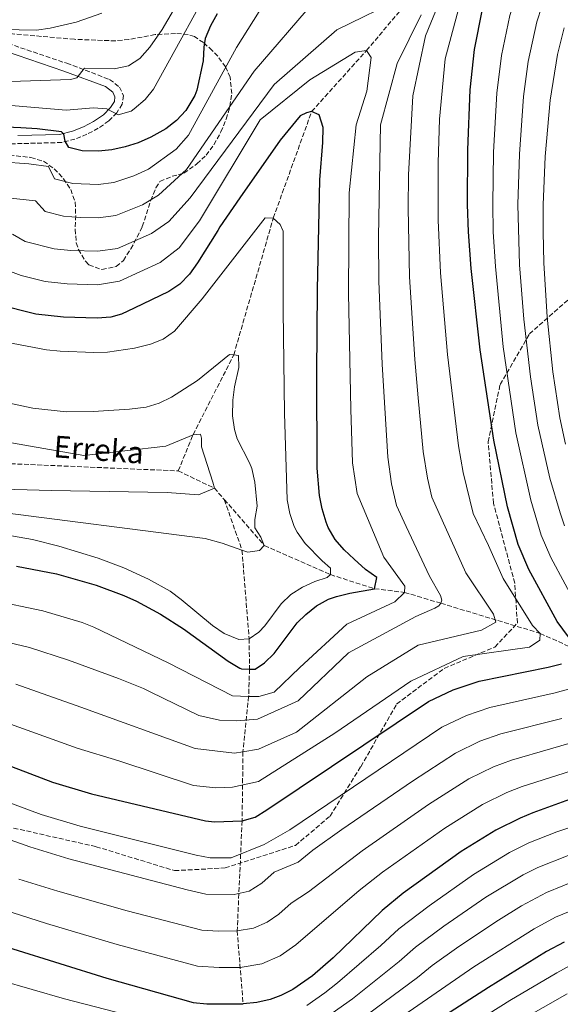
# Model space of a CAD drawing. Units: metres. Extents: x 589907 to 593331, y 4766038 to 4768397.
# Drawn here: x 591711 to 591909, y 4767418 to 4767780 of the extents above; entities that cross this region are included whole.
import ezdxf

# ---------------------------------------------------------------- set-up
doc = ezdxf.new("R2010")
doc.units = ezdxf.units.M
doc.header["$MEASUREMENT"] = 0
doc.linetypes.add('DGN Style 3', pattern=[2.435890702152634, 1.739921930109024, -0.6959687720436097])
for name, color, linetype, lineweight in [('Barranco lineal', 142, 'DGN Style 3', 13), ('Camino', 7, 'DGN Style 3', 0), ('Curva de nivel directora', 30, 'Continuous', 30), ('Curva de nivel intermedia', 30, 'Continuous', 0), ('Margen derecho', 7, 'Continuous', 0), ('Senda', 7, 'DGN Style 3', 0), ('Texto de arroyo-regatas y barrancos', 142, 'Continuous', 0), ('Zona arbolada', 92, 'DGN Style 3', 0)]:
    doc.layers.add(name, color=color, linetype=linetype, lineweight=lineweight)
doc.styles.add('Style-Arial', font='arial.ttf')

msp = doc.modelspace()

# ---------------------------------------------------------------- linework, layer by layer
at = {"layer": 'Barranco lineal', "color": 142, "linetype": 'DGN Style 3', "lineweight": 13, "extrusion": (0.03944222528600404, 0.2626806856460384, 0.9640763290595902), "elevation": 1276360.102666406, "flags": 128}
msp.add_lwpolyline([(122725.6040656008, -4629922.2086835), (122711.5367895897, -4629917.728689568), (122707.3164613863, -4629914.001635793)], dxfattribs=at)
at = {"layer": 'Barranco lineal', "color": 142, "linetype": 'DGN Style 3', "lineweight": 13}
for points in [[(591768.9800000004, 4767614.220000001, 683.8099999999977), (591774.4100000003, 4767627.52, 685), (591789.3600000005, 4767656.82, 690), (591803.8600000005, 4767707.07, 695), (591817.9299999997, 4767746.16, 700), (591838.0499999998, 4767768.560000001, 705), (591855.4199999999, 4767789.100000001, 710), (591869.6399999997, 4767805, 715), (591884.1299999999, 4767819.980000001, 720), (591914, 4767841.730000001, 725), (591935.5, 4767849.33, 728.7100000000065)], [(591422.8300000001, 4767600.42, 658.7899999999936), (591452.9699999997, 4767605.859999999, 660), (591496.4000000004, 4767607.369999999, 665), (591546.5, 4767612.529999999, 670), (591600.5700000003, 4767623.310000001, 675), (591697.7699999996, 4767617.27, 680), (591768.9800000004, 4767614.220000001, 683.8099999999977)], [(591785.8899999997, 4767603.680000001, 685.9900000000052), (591792.3700000001, 4767585.16, 690), (591794.9900000002, 4767552.58, 695), (591795.1200000001, 4767541.470000001, 700), (591794.8200000003, 4767531.449999999, 705), (591792.7400000002, 4767511.109999999, 715), (591792.4199999999, 4767485.710000001, 725), (591790.6100000005, 4767445.310000001, 740), (591792.7999999998, 4767418.5, 750)], [(591785.8899999997, 4767603.680000001, 685.9900000000052), (591800.5700000003, 4767586.84, 690), (591824.8499999996, 4767576.15, 695), (591841.0099999999, 4767570.970000001, 700), (591852.0599999996, 4767569.619999999, 705), (591865.3399999999, 4767565.640000001, 710), (591901.8499999996, 4767554.560000001, 720), (591926.9100000003, 4767543.15, 730)]]:
    msp.add_polyline3d(points, dxfattribs=at)
at = {"layer": 'Camino', "color": 7, "linetype": 'DGN Style 3', "lineweight": 0}
msp.add_polyline3d([(591706.519999998, 4767771.17, 738.3300000000019), (591728.0300000017, 4767763.880000001, 735.1100000000006), (591743.7699999996, 4767757.960000002, 732.6900000000024), (591747.4100000006, 4767755.180000001, 732.0899999999964), (591748.8500000001, 4767752.060000001, 731.550000000003), (591748.4099999998, 4767748.830000003, 730.9600000000065), (591746.4499999996, 4767745.750000002, 730.1399999999995), (591743.5100000004, 4767742.710000002, 729.179999999993), (591739.600000001, 4767740.020000001, 727.6000000000058), (591735.4799999993, 4767737.83, 726.5), (591731.0599999981, 4767736.070000002, 725.550000000003), (591726.2699999983, 4767734.790000003, 724.8000000000029), (591705.1299999978, 4767734.28, 721.4100000000036)], dxfattribs=at)
at = {"layer": 'Curva de nivel directora', "color": 30, "linetype": 'Continuous', "lineweight": 30, "flags": 128}
for points, elevation in [([(591914.3299999996, 4767550.530000002), (591908.0199999996, 4767558.930000001), (591897.6399999994, 4767578.039999999), (591893.6999999988, 4767587.25), (591889.85, 4767601.01), (591884.7699999993, 4767625.470000002), (591879.8099999994, 4767658.74), (591876.4500000001, 4767688.54), (591875.4699999987, 4767702.050000002), (591875.1400000001, 4767712.050000002), (591875.2599999986, 4767732.07), (591876.1399999993, 4767754.140000002), (591877.7399999996, 4767769), (591880.6900000002, 4767783.74), (591884.5999999995, 4767796.36), (591886.6400000001, 4767800.970000002), (591889.0399999984, 4767805.359999999), (591894.8399999988, 4767813.52), (591909.2800000003, 4767830.240000002)], 725.0000000000001), ([(591783.2499999995, 4767782.02), (591780.829999999, 4767777.660000001), (591778.8399999996, 4767773.050000002), (591778.3099999998, 4767769.869999999), (591778.0999999997, 4767764.850000001), (591775.7799999996, 4767754.02), (591775.109999999, 4767752.03), (591771.7899999998, 4767746.550000002), (591768.3200000008, 4767742.900000001), (591764.4099999992, 4767739.859999999), (591758.8999999996, 4767736.720000002), (591754.2500000005, 4767734.720000001), (591749.5199999985, 4767733.220000001), (591744.6399999991, 4767732.160000003), (591739.7300000006, 4767731.680000001), (591733.709999999, 4767731.740000002), (591728.8499999997, 4767733.030000002), (591727.4699999985, 4767735.250000001), (591726.9299999997, 4767737.900000001), (591726.1599999986, 4767738.690000001), (591717.209999999, 4767739.84), (591711.1799999984, 4767740.140000002), (591691.9899999994, 4767741.109999999)], 725.0000000000001), ([(591709.5999999981, 4767579.279999999), (591724.2899999999, 4767576.369999999), (591738.7999999986, 4767572.279999999), (591749.02, 4767568.439999999), (591753.6600000003, 4767566.34), (591762.469999999, 4767561.61), (591770.8800000001, 4767556.290000001), (591787.3299999988, 4767544.359999999), (591791.6000000002, 4767541.76), (591792.1399999988, 4767541.500000001), (591795.1200000006, 4767541.470000002), (591797.1799999992, 4767541.449999999), (591800.579999999, 4767543.7), (591804.2000000001, 4767547.230000001), (591812.6800000002, 4767558.480000001), (591815.7800000004, 4767561.539999999), (591819.6899999997, 4767564.690000001), (591824.0899999986, 4767567.100000001), (591827.0900000005, 4767568.11), (591831.9199999984, 4767569.34), (591841.0099999988, 4767570.970000002), (591841.8499999993, 4767575.03), (591837.759999999, 4767578.020000001), (591833.5599999991, 4767581.79), (591829.8299999986, 4767585.200000001), (591826.5299999993, 4767588.980000001), (591824.0300000005, 4767593.430000001), (591823.2999999997, 4767595.390000001), (591821.8499999989, 4767600.310000001), (591820.8799999988, 4767605.25), (591819.9800000003, 4767615.180000002), (591819.8599999996, 4767649.86), (591820.0999999989, 4767680.84), (591820.9799999994, 4767721.110000002), (591821.9999999988, 4767734.79), (591822.1100000005, 4767740.34), (591820.6599999998, 4767744.980000001), (591817.9299999984, 4767746.16), (591816.0699999988, 4767745.66), (591813.7799999999, 4767744.570000002), (591806.3599999992, 4767735.670000001), (591791.5499999988, 4767714.45), (591784.2300000008, 4767703.9), (591783.4999999999, 4767702.520000001), (591776.05, 4767690.600000001), (591773.0500000004, 4767686.440000001), (591769.6100000005, 4767682.830000001), (591765.509999999, 4767680.090000001), (591752.7500000005, 4767673.930000001), (591748.1399999993, 4767671.78), (591744.269999998, 4767670.640000001), (591739.25, 4767670.33), (591726.8299999991, 4767670.67), (591716.6700000003, 4767671.82), (591687.9300000003, 4767678.939999999)], 700), ([(591699.3799999988, 4767508.869999999), (591722.77, 4767499.939999999), (591737.0999999997, 4767495.600000001), (591779.0000000005, 4767485.720000002), (591782.3199999997, 4767485.359999999), (591792.4200000005, 4767485.710000001), (591797.2100000005, 4767487.080000001), (591801.54, 4767489.79), (591860.8099999982, 4767529.529999999), (591869.8699999995, 4767533.890000002), (591879.4499999996, 4767537.01), (591904.7999999988, 4767542.100000001), (591909.6, 4767543.369999999)], 725.0000000000001), ([(591912.5799999994, 4767493.570000002), (591899.1199999992, 4767488.699999999), (591894.4900000001, 4767486.77), (591885.5599999983, 4767482.310000001), (591872.7599999997, 4767474.449999999), (591851.4899999996, 4767459.140000001), (591843.7699999993, 4767452.800000002), (591825.85, 4767435.439999999), (591818.2699999983, 4767428.83), (591811.0799999998, 4767423.789999999), (591806.6099999994, 4767421.570000002), (591802.7000000001, 4767420.190000001), (591797.7600000004, 4767419.060000001), (591792.7999999983, 4767418.500000001)], 750.0000000000001), ([(591530.4900000008, 4767429.030000002), (591539.3499999989, 4767433.57), (591557.6999999997, 4767441.690000001), (591571.1100000008, 4767447.02), (591580.5299999998, 4767450.220000001), (591590.2300000004, 4767452.970000002), (591598.5599999988, 4767454.810000001), (591608.5199999987, 4767456.32), (591618.49, 4767457.060000002), (591631.7899999992, 4767456.77), (591646.7000000002, 4767455.359999999), (591661.5300000005, 4767452.800000002), (591673.5899999995, 4767449.57), (591742.7900000005, 4767427.990000002), (591774.4299999997, 4767419.070000002), (591779.4099999996, 4767418.490000002), (591792.7999999983, 4767418.500000001)], 750.0000000000003), ([(591910.599999999, 4767441.210000004), (591904.1900000008, 4767437.720000002), (591882.8799999983, 4767424.600000001), (591810.8299999996, 4767378.110000002), (591806.3899999983, 4767375.699999999), (591801.7500000001, 4767373.779999999)], 775.0000000000001)]:
    msp.add_lwpolyline(points, dxfattribs=dict(at, elevation=elevation))
at = {"layer": 'Curva de nivel intermedia', "color": 30, "linetype": 'Continuous', "lineweight": 0, "flags": 128}
for points, elevation in [([(591916.2699999998, 4767562.86), (591905.7599999999, 4767582.369999998), (591902.2199999993, 4767590.659999999), (591898.3900000005, 4767603.529999999), (591892.8499999995, 4767628.230000001), (591888.2800000008, 4767659.8), (591885.3600000016, 4767689.219999999), (591884.6100000006, 4767702.029999999), (591884.3899999993, 4767712.019999998), (591884.7200000001, 4767731.27), (591885.9400000006, 4767752.890000001), (591887.5900000001, 4767766.749999999), (591890.65, 4767781.439999999), (591894.4299999997, 4767793.42), (591898.3800000015, 4767801.539999999), (591901.1100000007, 4767805.739999999), (591904.9700000008, 4767810.779999999), (591918.4600000002, 4767830.429999999)], 730), ([(591910.730000001, 4767594.07), (591909.1200000015, 4767598.819999999), (591905.4, 4767611.5), (591900.9400000008, 4767630.99), (591898.280000001, 4767648.789999999), (591895.8300000011, 4767669.980000001), (591894.2599999999, 4767689.900000001), (591893.6400000007, 4767712), (591894.1799999994, 4767730.470000001), (591895.7400000017, 4767751.65), (591897.4400000006, 4767764.5), (591900.61, 4767779.140000001), (591904.2700000012, 4767790.48), (591907.7300000013, 4767797.720000001), (591914.8200000012, 4767808.980000001)], 735.0000000000001), ([(591784.7400000005, 4767799.51), (591759.8499999995, 4767754.390000001), (591756.7900000017, 4767750.62), (591752.8300000011, 4767747.180000001), (591751.6399999997, 4767746.310000001), (591746.9500000002, 4767744.909999999), (591742.7900000005, 4767747.140000001), (591737.9, 4767747.499999999), (591727.900000002, 4767746.63), (591701.7500000005, 4767748.840000001), (591680.8100000012, 4767750.13), (591672.6399999994, 4767750.289999999), (591652.7199999995, 4767748.140000001), (591643.4200000011, 4767747.83), (591623.4299999997, 4767748.699999999), (591610.4200000009, 4767749.929999999), (591600.5300000003, 4767751.270000001), (591590.690000001, 4767753.019999998), (591579.8200000012, 4767755.510000001), (591570.1200000006, 4767758.289999999), (591560.6700000003, 4767761.699999999), (591551.62, 4767765.939999999), (591529.6300000002, 4767779.34), (591525.8399999995, 4767783.989999998)], 730), ([(591683.5600000005, 4767729.140000001), (591714.1900000015, 4767726.949999999), (591721.3500000007, 4767726.039999999), (591723.5000000009, 4767721.509999999), (591730.3000000004, 4767719.75), (591739.63, 4767719.41), (591745.3400000009, 4767720.09), (591752.7100000003, 4767722.590000001), (591758.0099999999, 4767725.069999999), (591768.2300000014, 4767732.390000001), (591772.7400000021, 4767737.48), (591790.3600000021, 4767769.730000001), (591808.4199999999, 4767798.56)], 720), ([(591772.2400000013, 4767792.100000001), (591763.0700000003, 4767776.239999999), (591758.5399999997, 4767769.859999998), (591754.9299999998, 4767765.680000001), (591750.7300000021, 4767762.970000002), (591745.5100000007, 4767761.890000001), (591734.5400000005, 4767762.06), (591731.7900000013, 4767758.559999999), (591729.4900000013, 4767757.899999999), (591689.0400000013, 4767756.599999999), (591653.9600000001, 4767756.939999999), (591624.240000001, 4767758.140000002), (591609.3000000011, 4767759.509999999), (591598.3900000012, 4767760.970000001), (591593.5099999995, 4767761.99), (591583.8700000015, 4767764.659999999), (591572.51, 4767768.680000001), (591563.1700000014, 4767772.58), (591554.4500000019, 4767777.449999998), (591550.4700000011, 4767780.449999998)], 735.0000000000001), ([(591867.2499999999, 4767792.560000001), (591859.7100000007, 4767773.990000002), (591855.0800000017, 4767751.980000001), (591853.5300000004, 4767722.930000001), (591853.3700000016, 4767710.65), (591853.9100000004, 4767685.46), (591855.8300000003, 4767655.189999999), (591857.0599999997, 4767641.09), (591858.8600000013, 4767621.350000001), (591860.4300000004, 4767611.509999999), (591862.0100000006, 4767604.640000001), (591874.5000000009, 4767576.83), (591884.7200000001, 4767561.67), (591885.6000000008, 4767558.73), (591880.2300000018, 4767555.800000002)], 715.0000000000001), ([(591873.5900000011, 4767790.31), (591866.9700000006, 4767765.58), (591864.9100000019, 4767743.349999999), (591864.4100000013, 4767727.350000001), (591864.3600000021, 4767706.350000001), (591865.1800000002, 4767687), (591867.8199999998, 4767656.960000001), (591871.8099999997, 4767623.409999999), (591873.6100000013, 4767613.599999999)], 720), ([(591683.3400000016, 4767716.92), (591716.5400000006, 4767713.390000001), (591720.1000000013, 4767709.51), (591726.8899999994, 4767707.769999999), (591732.9500000012, 4767707.26), (591739.5400000006, 4767707.140000001), (591746.0400000005, 4767708.010000001), (591755.9100000011, 4767711.970000002), (591761.7699999994, 4767715.409999999), (591772.0400000003, 4767724.92), (591796.8100000004, 4767760.989999998), (591818.9600000011, 4767786.749999999)], 715.0000000000001), ([(591708.1600000008, 4767701.189999999), (591712.8100000002, 4767698.470000001), (591723.4900000021, 4767695.789999999), (591729.5800000007, 4767695.100000001), (591739.4400000002, 4767694.87), (591746.7400000001, 4767695.930000001), (591759.1100000018, 4767701.339999998), (591765.5300000013, 4767705.750000001), (591773.2899999997, 4767714.550000001), (591804.1600000019, 4767756.08), (591827.2200000001, 4767776.190000001), (591851.7199999999, 4767788.300000001)], 710.0000000000003), ([(591740.9100000008, 4767782.240000002), (591731.4500000015, 4767778.990000002), (591721.9100000019, 4767776.730000001), (591716.9699999997, 4767776.029999999), (591704.1800000002, 4767776.349999999), (591701.4400000019, 4767775.810000001), (591699.8900000007, 4767771.230000001), (591698.770000001, 4767769.699999999), (591695.9400000012, 4767769.039999997), (591666.3200000006, 4767766.829999999), (591651.6300000009, 4767766.4), (591641.6300000007, 4767766.599999999), (591626.6399999994, 4767767.529999999), (591619.3900000007, 4767768.210000001), (591609.5400000003, 4767769.789999999), (591599.8200000017, 4767772.119999997), (591583.8800000004, 4767777.08), (591574.400000001, 4767780.73)], 740.0000000000001), ([(591858.1300000004, 4767781.710000001), (591849.3100000003, 4767763.789999999), (591843.2500000009, 4767741.27), (591842.5500000012, 4767707.140000001), (591842.4800000018, 4767699.949999998), (591842.6400000006, 4767683.92)], 710.0000000000003), ([(591911.16, 4767623.999999999), (591909.020000001, 4767633.749999999), (591906.5100000009, 4767650.550000001), (591904.4000000008, 4767670.630000002), (591903.1700000016, 4767690.58), (591902.9000000011, 4767701.989999999), (591902.8899999999, 4767711.980000001), (591903.6400000008, 4767729.67), (591905.5400000007, 4767750.409999999), (591908.2300000021, 4767767.17), (591910.5800000011, 4767776.850000001)], 740.0000000000001), ([(591700.4600000007, 4767566.789999999), (591719.3099999999, 4767562.869999999), (591733.7200000002, 4767558.529999998), (591738.0000000006, 4767556.900000001), (591765.2600000009, 4767543.760000001), (591788.88, 4767531.640000002), (591794.8200000012, 4767531.449999999), (591798.5000000002, 4767531.330000001), (591804.1399999995, 4767533), (591813.570000002, 4767541.979999999), (591830.85, 4767557.890000002), (591848.4800000011, 4767566.199999999), (591852.0599999996, 4767569.619999999), (591852.12, 4767571.899999999), (591844.4000000019, 4767582.61), (591834.6299999997, 4767605.980000001), (591832.940000002, 4767617.230000001), (591832.2900000017, 4767636.939999999), (591831.4300000012, 4767679.349999999), (591831.7500000007, 4767716.320000002), (591834.3200000012, 4767741.34), (591838.1400000012, 4767753.619999999), (591839.7599999994, 4767766.050000002), (591838.0499999995, 4767768.56), (591833.9200000011, 4767768.01), (591817.24, 4767757.849999999), (591799.0999999993, 4767743.190000001), (591776.7200000006, 4767706.039999999), (591769.2900000009, 4767696.100000001), (591762.3100000004, 4767690.720000002), (591747.4400000019, 4767683.849999998), (591739.3500000006, 4767682.599999999), (591728.2000000017, 4767682.890000001), (591720.0800000011, 4767683.800000001), (591711.3400000016, 4767685.989999999), (591705.1400000012, 4767688.31)], 705), ([(591636.2300000006, 4767674.74), (591720.66, 4767658.650000001), (591725.64, 4767658.159999999), (591738.0200000008, 4767657.660000001), (591743.0000000007, 4767657.8), (591752.9200000004, 4767659.349999999), (591758.7699999999, 4767660.789999999), (591763.5000000017, 4767662.63), (591767.570000002, 4767665.529999998), (591777.730000001, 4767677.449999999), (591800.9099999998, 4767707.119999998), (591803.8600000002, 4767707.069999999), (591806.3400000012, 4767704.650000001), (591807.4600000011, 4767702.3), (591807.5000000013, 4767673.140000001), (591808.030000001, 4767635.439999999), (591809.01, 4767603.560000001), (591809.8900000007, 4767598.640000001), (591811.5500000014, 4767593.849999999), (591812.5900000008, 4767591.789999999), (591815.5400000013, 4767587.609999998), (591821.8300000011, 4767581.180000001), (591824.9000000021, 4767578.509999999), (591824.8500000008, 4767576.15), (591823.5900000001, 4767575.119999997), (591819.0500000005, 4767573.630000002), (591814.530000001, 4767571.499999999), (591810.3300000011, 4767568.890000001), (591806.7600000014, 4767565.41), (591800.76, 4767557.369999998), (591798.5100000014, 4767554.99), (591794.990000001, 4767552.58), (591791.2000000001, 4767552.279999998), (591785.7700000008, 4767554.579999999), (591781.5799999998, 4767557.449999998), (591770.0500000009, 4767567.06), (591766.07, 4767570.02), (591758.0600000013, 4767574.51), (591748.9800000021, 4767578.67)], 695), ([(591842.6400000006, 4767683.92), (591843.8400000009, 4767653.409999999), (591845.9000000017, 4767619.289999999), (591847.2400000006, 4767609.42), (591849.1000000002, 4767601.550000001), (591852.6400000007, 4767593.830000001), (591861.1500000001, 4767575.529999999), (591865.1800000002, 4767568.52), (591865.6800000009, 4767566.760000001), (591865.3400000011, 4767565.640000001), (591864.6500000004, 4767564.74), (591863.1500000006, 4767563.77), (591856.2100000003, 4767560.720000001), (591831.4700000014, 4767547.470000001), (591812.9400000017, 4767529.859999999), (591798.0800000001, 4767523.020000001), (591790.3200000017, 4767522.42), (591784.0699999998, 4767522.759999999), (591776.5400000018, 4767524.359999999), (591758.9199999997, 4767533.039999999), (591756.2100000005, 4767534.289999997), (591747.0300000008, 4767538.039999999), (591728.6399999997, 4767544.779999999), (591714.3300000001, 4767549.369999998), (591696.2600000009, 4767553.62)], 710.0000000000003), ([(591700.5600000012, 4767599.479999999), (591778.8399999996, 4767589.45), (591785.0900000014, 4767587.74), (591792.3700000013, 4767585.16), (591794.5199999993, 4767584.4), (591798.820000002, 4767584.960000002), (591800.57, 4767586.84), (591799.2699999991, 4767589.859999998), (591797.11, 4767593.300000001), (591797.0700000019, 4767596.34), (591797.9500000004, 4767601.33), (591797.0499999997, 4767610.13), (591795.9299999997, 4767615.060000001), (591795.1200000006, 4767617.170000001), (591790.5600000009, 4767626.050000001), (591789.5900000008, 4767629.459999999), (591788.8600000021, 4767634.390000001), (591788.9800000006, 4767640.139999999), (591789.5700000006, 4767645.119999999), (591791.2600000005, 4767652.150000001), (591791.1200000019, 4767656.619999999), (591789.3600000006, 4767656.82), (591787.8300000017, 4767656.999999999), (591776.0400000011, 4767647.399999999), (591766.5100000004, 4767641.359999999), (591762.0199999998, 4767639.109999998), (591757.25, 4767637.640000001), (591751.11, 4767636.88), (591737.7999999993, 4767636.09), (591727.8100000004, 4767635.939999999), (591715.6300000009, 4767637.279999998), (591705.8099999995, 4767639.319999998)], 690.0000000000001), ([(591692.9700000006, 4767627.05), (591734.3300000004, 4767619.859999999), (591764.4200000004, 4767623.349999999), (591774.4100000017, 4767627.52), (591777.1100000017, 4767627.720000001), (591777.5499999998, 4767626.199999998), (591777.5099999997, 4767623.08), (591781.6300000013, 4767610.050000002), (591782.2500000005, 4767607.859999998), (591776.3699999996, 4767605.429999999), (591764.9600000014, 4767606.300000001), (591722.3299999997, 4767607.060000001), (591673.52, 4767608.410000001)], 684.9999999999999), ([(591873.6100000013, 4767613.599999999), (591877.1800000009, 4767598.599999999), (591882.8100000012, 4767586.880000002), (591888.2200000006, 4767574.74), (591899.0300000019, 4767557.48), (591901.8500000006, 4767554.560000001), (591901.7099999997, 4767552.109999998), (591897.9400000012, 4767549.539999999), (591873.5100000007, 4767546.039999999), (591854.2900000003, 4767537.029999998), (591826.4100000008, 4767517.869999998), (591798.4300000009, 4767500.230000001), (591788.8300000008, 4767498.09), (591782.76, 4767497.850000001), (591774.5599999992, 4767498.76), (591747.1500000014, 4767507.820000002), (591731.8499999995, 4767512.479999999), (591704.360000001, 4767522.37)], 720), ([(591748.9800000021, 4767578.67), (591739.63, 4767582.220000002), (591725.2000000019, 4767586.600000001), (591715.5000000012, 4767589.01), (591705.6700000009, 4767590.76)], 695), ([(591880.2300000018, 4767555.800000002), (591857.0900000011, 4767550.279999998), (591838.1500000001, 4767538.579999999), (591812.4000000008, 4767518.349999999), (591798.4600000001, 4767512.099999999), (591792.7400000001, 4767511.109999998), (591789.6199999999, 4767510.559999999), (591775.1600000004, 4767512.249999999), (591733.270000001, 4767527.529999998), (591709.3400000011, 4767535.869999998)], 715.0000000000001), ([(591695.1800000012, 4767496.71), (591718.6600000019, 4767488.08), (591732.9800000003, 4767483.720000002), (591775.6000000008, 4767473.089999998), (591780.7400000016, 4767472.099999999), (591788.4199999997, 4767472.13), (591800.540000001, 4767477.050000002), (591809.9800000001, 4767482.390000002), (591865.7600000014, 4767520.079999999), (591874.8000000004, 4767524.46), (591883.3800000012, 4767527.350000001), (591907.310000001, 4767532.71), (591913.0399999998, 4767534.359999999)], 730), ([(591690.9700000001, 4767484.56), (591714.5500000012, 4767476.220000001), (591728.8699999999, 4767471.83), (591772.2100000001, 4767460.46), (591779.1600000014, 4767458.849999998), (591789.5100000004, 4767458.720000001), (591795.0400000003, 4767459.949999998), (591799.7000000007, 4767462.849999999), (591804.1700000009, 4767466.890000001), (591812.9700000008, 4767470.599999999), (591818.4300000013, 4767474.99), (591828.9900000005, 4767482.539999999), (591854.9400000008, 4767500.36), (591870.7100000001, 4767510.640000001), (591879.72, 4767515.039999999), (591887.3200000018, 4767517.689999999), (591909.8100000002, 4767523.319999999)], 735.0000000000001), ([(591710.4400000008, 4767464.36), (591724.7599999993, 4767459.939999999), (591750.2400000005, 4767452.739999999), (591777.5900000001, 4767445.59), (591783.5700000015, 4767445.24), (591790.61, 4767445.31), (591796.5500000011, 4767446.329999999), (591801.5700000013, 4767448.49), (591805.8899999997, 4767451.51), (591810.4400000006, 4767455.48), (591816.7800000019, 4767459.720000001), (591836.4900000016, 4767474.74), (591860.8799999997, 4767491.720000001), (591875.6600000008, 4767501.199999998), (591884.6399999997, 4767505.619999999), (591891.2500000013, 4767508.029999998), (591919.9199999997, 4767516.349999998)], 740.0000000000001), ([(591676.550000001, 4767462.160000001), (591720.6500000011, 4767448.060000001), (591746.5099999999, 4767440.359999998), (591776.0099999999, 4767432.33), (591783.9900000016, 4767431.869999999), (591791.7099999997, 4767431.91), (591799.62, 4767433.26), (591806.3300000001, 4767436.140000001), (591812.0800000011, 4767440.17), (591835.3200000003, 4767460.199999998), (591843.9900000006, 4767466.939999999), (591866.8200000008, 4767483.09), (591880.6100000018, 4767491.75), (591889.5700000004, 4767496.199999998), (591895.1800000007, 4767498.359999999), (591923.3600000018, 4767507.340000001)], 745), ([(591816.2000000007, 4767417.989999999), (591822.7899999999, 4767422.56), (591827.4800000016, 4767426.279999999), (591843.3500000014, 4767439.99), (591849.9100000015, 4767446.080000001), (591861.0100000015, 4767454.57), (591877.3399999995, 4767466.060000001), (591890.5600000006, 4767474.09), (591897.7100000009, 4767477.659999999), (591907.9300000002, 4767481.720000001), (591948.2000000015, 4767495.21)], 755), ([(591821.3100000003, 4767412.189999999), (591832.930000001, 4767420.439999999), (591850.0800000015, 4767434.109999999), (591856.0499999995, 4767439.349999999), (591866.480000001, 4767447.08), (591881.9200000018, 4767457.659999999), (591895.5700000019, 4767465.869999999), (591900.9400000008, 4767468.550000001), (591912.0400000007, 4767473.029999998)], 760.0000000000001), ([(591916.1600000003, 4767464.349999999), (591904.1600000017, 4767459.430000001), (591895.0199999998, 4767454.51), (591886.5000000015, 4767449.269999998), (591871.9400000017, 4767439.579999999), (591862.1900000017, 4767432.63), (591856.8099999994, 4767428.230000001), (591838.3800000004, 4767414.599999998)], 765.0000000000001), ([(591836.3500000008, 4767403.76), (591877.4100000011, 4767432.09), (591899.5999999996, 4767446.109999999), (591907.3800000004, 4767450.320000002), (591920.2700000006, 4767455.660000001)], 770), ([(591536.9800000018, 4767417.71), (591544.9000000011, 4767421.9), (591562.2000000014, 4767429.86), (591576.0400000016, 4767435.34), (591584.5300000008, 4767438.199999999), (591592.2900000013, 4767440.399999999), (591600.9000000014, 4767442.279999998), (591609.850000001, 4767443.689999999), (591623.6700000011, 4767444.390000001), (591636.310000001, 4767443.859999999), (591649.1900000002, 4767442.289999997), (591658.1100000007, 4767440.779999999), (591663.2000000002, 4767439.440000001), (591703.3799999999, 4767427.27), (591727.2500000016, 4767420.439999999), (591764.1400000011, 4767410.83)], 755), ([(591878.7800000012, 4767412.26), (591890.65, 4767419.730000001), (591907.9400000013, 4767429.980000001), (591913.9699999996, 4767433.189999999)], 780), ([(591911.690000002, 4767422.24), (591894.1400000014, 4767412.229999999)], 785.0000000000001)]:
    msp.add_lwpolyline(points, dxfattribs=dict(at, elevation=elevation))
at = {"layer": 'Margen derecho', "color": 7, "linetype": 'Continuous', "lineweight": 0}
msp.add_polyline3d([(591710.0399999984, 4767737.350000001, 722.0200000000042), (591725.3399999982, 4767737.74, 724.720000000001), (591730.1399999994, 4767738.930000001, 725.550000000003), (591734.2199999987, 4767740.550000003, 726.5), (591737.9200000024, 4767742.52, 727.5599999999978), (591741.5599999991, 4767745.01, 729.179999999993), (591744.079999998, 4767747.62, 730.1399999999995), (591745.5199999998, 4767749.890000001, 730.9600000000065), (591745.760000001, 4767751.600000001, 731.550000000003), (591744.9899999978, 4767753.250000001, 732.0899999999964), (591742.3000000011, 4767755.310000001, 732.6900000000024), (591727.0199999991, 4767761.050000002, 735.1100000000006), (591705.6000000016, 4767768.32, 738.3300000000019)], dxfattribs=at)
at = {"layer": 'Senda', "color": 7, "linetype": 'DGN Style 3', "lineweight": 0}
msp.add_polyline3d([(591708.5399999986, 4767483.100000001, 733.2100000000064), (591738.8099999975, 4767476.250000001, 732.2500000000001), (591767.61, 4767467.449999999, 732.8600000000006), (591786.1599999998, 4767468.420000002, 731.3800000000048), (591812.0399999988, 4767476.740000002, 732.5700000000071), (591824.7300000001, 4767487.500000001, 731.850000000006), (591835.9599999996, 4767505.600000001, 727.6100000000007), (591849.1400000005, 4767528.59, 722.0899999999965), (591866.6099999985, 4767541.730000001, 720.7400000000052), (591885.1600000004, 4767549.560000001, 718.8000000000029), (591893.4599999996, 4767558.36, 717.9700000000014), (591892.4800000007, 4767573.03, 721.3899999999995), (591884.6700000009, 4767602.380000004, 723.1699999999984), (591882.7199999974, 4767624.880000002, 724.1900000000023), (591887.1099999995, 4767645.91, 728.1699999999984), (591897.8500000017, 4767664.5, 735.8200000000071), (591918.3599999995, 4767682.600000001, 748.3800000000047)], dxfattribs=at)
at = {"layer": 'Zona arbolada', "color": 92, "linetype": 'DGN Style 3', "lineweight": 0}
msp.add_polyline3d([(591704.6299999999, 4767730.470000001, 732.5099999999949), (591714.8799999999, 4767729.300000001, 731.0399999999936), (591719.5, 4767727.91, 729.8099999999977), (591723.4900000002, 4767725.180000001, 728.25), (591726.8899999997, 4767721.5, 726.6399999999995), (591729.5300000003, 4767717.57, 725.3699999999953), (591731.1299999999, 4767712.930000001, 724.2200000000012), (591731.3399999999, 4767707.980000001, 723.1699999999983), (591731.1500000004, 4767702.939999999, 722.2599999999949), (591731.5499999998, 4767697.99, 721.5399999999936), (591732.3300000001, 4767695.49, 721.25), (591734.9199999999, 4767691.189999999, 721.4600000000065), (591736.2000000002, 4767689.880000001, 721.7599999999949), (591740.9699999997, 4767688.119999999, 723.3300000000019), (591746.2300000004, 4767689.26, 725.1399999999995), (591748.8399999999, 4767691.470000001, 725.6300000000047), (591751.5599999996, 4767695.710000001, 725.6300000000047), (591753.9100000003, 4767700.100000001, 725.6300000000047), (591755.7800000003, 4767703.960000001, 725.6300000000047), (591758.9000000004, 4767713.5, 725.6300000000047), (591760.75, 4767718.140000001, 725.6300000000047), (591762.25, 4767720.49, 725.6300000000047), (591766.7699999996, 4767722.41, 725.4799999999959), (591771.0800000001, 4767723.550000001, 725.3699999999953), (591775.8499999996, 4767726.99, 726.3999999999943), (591779.2199999997, 4767730.130000001, 728.1399999999995), (591782.0899999999, 4767733.980000001, 729.75), (591784.6100000005, 4767738.67, 730.6199999999953), (591786.5800000001, 4767743.380000001, 731.2599999999949), (591787.9400000004, 4767748.08, 731.8500000000058), (591788.6299999999, 4767752.789999999, 732.5899999999965), (591788.0099999999, 4767758.76, 733.8899999999995), (591786.3099999996, 4767762.57, 734.8999999999943), (591783.4800000004, 4767766.460000001, 736.5599999999977), (591781.4199999999, 4767768.58, 737.9900000000052), (591778.2699999996, 4767771.49, 740.7599999999949), (591774.9000000004, 4767773.67, 743.8500000000058), (591772.5800000001, 4767774.470000001, 745.4600000000065), (591767.9900000002, 4767774.84, 747.429999999993), (591760.5099999999, 4767774.41, 748.8099999999977), (591750.8799999999, 4767772.65, 751.2599999999949), (591746, 4767772.130000001, 751.8999999999943), (591730.8700000001, 4767772.699999999, 752.070000000007), (591694.4000000004, 4767775.939999999, 752.3999999999943)], dxfattribs=at)

# ---------------------------------------------------------------- texts
at = {"layer": 'Texto de arroyo-regatas y barrancos', "color": 142, "linetype": 'Continuous', "lineweight": 0, "style": 'Style-Arial'}
msp.add_text('Erreka', height=8, rotation=355.8017800000001, dxfattribs=at).set_placement((591723.010000002, 4767619.26, 683.4499999999971))

doc.saveas('drawing.dxf')
